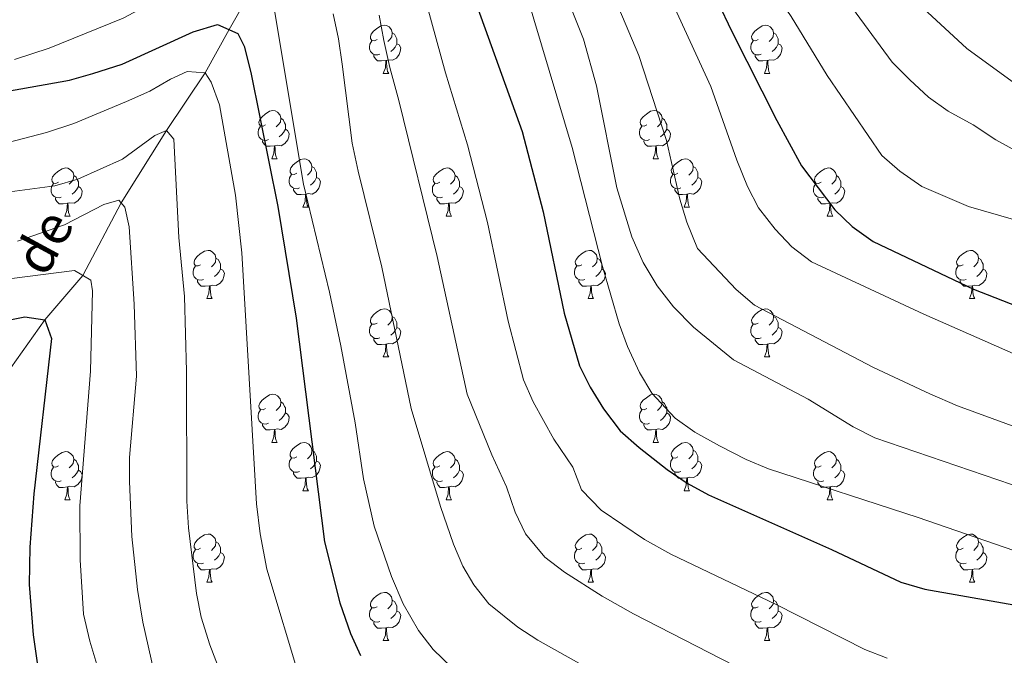
# Model space of a CAD drawing. Units: metres. Extents: x 667843 to 672370, y 739544 to 742623.
# Drawn here: x 669550 to 669754, y 741839 to 741971 of the extents above; entities that cross this region are included whole.
import ezdxf

# ---------------------------------------------------------------- set-up
doc = ezdxf.new("R2010")
doc.units = ezdxf.units.M
doc.header["$MEASUREMENT"] = 0
doc.linetypes.add('DGN Style 3', pattern=[81.680074, 58.34291, -23.337164])
for name, color, linetype, lineweight in [('Carátula', 7, 'Continuous', 0), ('Elementos auxiliares', 7, 'Continuous', 0), ('Entidades rústicas y varios', 7, 'Continuous', 0), ('Hidrografía', 7, 'Continuous', 0), ('Relieve y altimetría', 7, 'Continuous', 0), ('Textos de rotulación', 7, 'Continuous', 0)]:
    doc.layers.add(name, color=color, linetype=linetype, lineweight=lineweight)
doc.styles.add('Style-timesi', font='timesi.shx', dxfattribs={"bigfont": 'timesibig.shx'})

msp = doc.modelspace()

# ---------------------------------------------------------------- linework, layer by layer
at = {"layer": 'Carátula', "color": 7, "linetype": 'Continuous', "lineweight": 0}
msp.add_3dface([(667916.167, 739543.677), (672369.8, 739653.849), (672296.352, 742622.951), (667842.718, 742512.779)], dxfattribs=at)
msp.add_3dface([(667916.167, 739543.677), (672369.8, 739653.849), (672296.352, 742622.951), (667842.718, 742512.779)], dxfattribs=at)
at = {"layer": 'Elementos auxiliares', "color": 250, "linetype": 'Continuous', "lineweight": 0}
msp.add_3dface([(668730.099, 742272.42), (672136.7, 742356.73), (672194.689, 740043.33), (668786.92, 739959.03)], dxfattribs=at)
at = {"layer": 'Entidades rústicas y varios', "color": 92, "linetype": 'Continuous', "lineweight": 0, "flags": 128}
for points in [[(669623.964, 741966.599), (669623.435, 741966.335), (669622.904, 741966.389), (669622.639, 741966.759), (669622.585, 741967.184), (669622.745, 741967.704), (669623.224, 741968.299), (669623.859, 741968.829), (669624.759, 741969.414), (669625.504, 741969.574), (669625.93, 741969.519), (669626.46, 741969.204), (669626.989, 741968.619), (669627.149, 741967.979), (669627.039, 741967.129), (669626.614, 741966.599), (669626.195, 741966.174)], [(669703.292, 741966.6), (669702.761, 741966.334), (669702.232, 741966.389), (669701.966, 741966.759), (669701.912, 741967.185), (669702.071, 741967.704), (669702.551, 741968.299), (669703.186, 741968.83), (669704.086, 741969.414), (669704.832, 741969.575), (669705.256, 741969.519), (669705.786, 741969.204), (669706.317, 741968.619), (669706.477, 741967.979), (669706.367, 741967.129), (669705.941, 741966.599), (669705.522, 741966.175)], [(669624.55, 741963.519), (669624.125, 741963.359), (669623.539, 741963.419), (669623.065, 741963.63), (669622.639, 741964.054), (669622.424, 741964.639), (669622.424, 741965.059), (669622.48, 741965.644), (669622.905, 741966.334)], [(669627.149, 741967.979), (669627.624, 741967.665), (669627.939, 741967.024), (669628.099, 741966.704), (669628.099, 741966.124), (669628.099, 741965.699), (669627.73, 741965.009), (669627.31, 741964.529), (669626.83, 741964.109)], [(669703.876, 741963.519), (669703.452, 741963.359), (669702.866, 741963.419), (669702.392, 741963.629), (669701.966, 741964.054), (669701.752, 741964.639), (669701.751, 741965.059), (669701.807, 741965.645), (669702.231, 741966.334)], [(669706.477, 741967.979), (669706.951, 741967.664), (669707.266, 741967.024), (669707.426, 741966.704), (669707.427, 741966.125), (669707.426, 741965.7), (669707.056, 741965.009), (669706.637, 741964.53), (669706.156, 741964.11)], [(669628.099, 741965.699), (669628.554, 741965.449), (669628.9, 741964.834), (669628.789, 741964.109), (669628.579, 741963.469), (669627.994, 741962.729), (669627.199, 741962.249), (669626.349, 741962.354), (669625.919, 741962.224)], [(669707.426, 741965.7), (669707.882, 741965.449), (669708.227, 741964.834), (669708.117, 741964.109), (669707.906, 741963.469), (669707.322, 741962.729), (669706.526, 741962.249), (669705.676, 741962.354), (669705.246, 741962.225)], [(669625.809, 741962.224), (669624.919, 741962.139), (669624.075, 741962.139), (669623.649, 741962.569), (669623.329, 741963.044), (669623.329, 741963.359)], [(669625.264, 741959.539), (669625.7, 741960.699), (669625.809, 741962.224), (669625.919, 741962.224), (669625.955, 741961.639), (669625.99, 741960.954), (669626.06, 741960.34), (669626.175, 741959.939), (669626.39, 741959.54)], [(669705.136, 741962.224), (669704.246, 741962.139), (669703.401, 741962.139), (669702.976, 741962.569), (669702.656, 741963.044), (669702.657, 741963.359)], [(669704.592, 741959.54), (669705.026, 741960.7), (669705.136, 741962.224), (669705.246, 741962.225), (669705.281, 741961.639), (669705.317, 741960.954), (669705.386, 741960.339), (669705.501, 741959.939), (669705.716, 741959.539)], [(669625.264, 741959.539), (669626.39, 741959.54)], [(669704.592, 741959.54), (669705.716, 741959.539)], [(669600.777, 741948.83), (669600.246, 741948.566), (669599.717, 741948.621), (669599.451, 741948.99), (669599.397, 741949.415), (669599.556, 741949.935), (669600.036, 741950.53), (669600.672, 741951.06), (669601.571, 741951.645), (669602.317, 741951.805), (669602.741, 741951.75), (669603.271, 741951.435), (669603.802, 741950.85), (669603.962, 741950.21), (669603.852, 741949.36), (669603.427, 741948.83), (669603.006, 741948.405)], [(669603.962, 741950.21), (669604.437, 741949.896), (669604.751, 741949.255), (669604.911, 741948.935), (669604.912, 741948.355), (669604.911, 741947.93), (669604.541, 741947.24), (669604.121, 741946.76), (669603.641, 741946.34)], [(669680.103, 741948.831), (669679.573, 741948.565), (669679.044, 741948.62), (669678.779, 741948.99), (669678.723, 741949.415), (669678.883, 741949.935), (669679.364, 741950.53), (669679.999, 741951.06), (669680.899, 741951.645), (669681.643, 741951.806), (669682.068, 741951.75), (669682.598, 741951.435), (669683.128, 741950.85), (669683.289, 741950.21), (669683.179, 741949.36), (669682.754, 741948.83), (669682.333, 741948.406)], [(669683.289, 741950.21), (669683.764, 741949.895), (669684.079, 741949.255), (669684.239, 741948.935), (669684.238, 741948.355), (669684.239, 741947.931), (669683.868, 741947.24), (669683.448, 741946.76), (669682.968, 741946.34)], [(669601.361, 741945.75), (669600.936, 741945.59), (669600.351, 741945.65), (669599.876, 741945.861), (669599.451, 741946.285), (669599.237, 741946.87), (669599.236, 741947.29), (669599.291, 741947.875), (669599.716, 741948.566)], [(669604.911, 741947.93), (669605.367, 741947.68), (669605.711, 741947.065), (669605.602, 741946.34), (669605.392, 741945.7), (669604.807, 741944.96), (669604.011, 741944.481), (669603.161, 741944.586), (669602.732, 741944.455)], [(669680.688, 741945.75), (669680.263, 741945.591), (669679.679, 741945.65), (669679.203, 741945.86), (669678.779, 741946.285), (669678.563, 741946.87), (669678.564, 741947.29), (669678.618, 741947.876), (669679.043, 741948.565)], [(669684.239, 741947.931), (669684.694, 741947.68), (669685.038, 741947.065), (669684.928, 741946.34), (669684.719, 741945.7), (669684.133, 741944.96), (669683.339, 741944.48), (669682.489, 741944.585), (669682.059, 741944.456)], [(669602.622, 741944.455), (669601.731, 741944.37), (669600.886, 741944.37), (669600.461, 741944.8), (669600.141, 741945.275), (669600.142, 741945.59)], [(669602.077, 741941.77), (669602.511, 741942.93), (669602.622, 741944.455), (669602.732, 741944.455), (669602.766, 741943.871), (669602.801, 741943.185), (669602.871, 741942.57), (669602.986, 741942.17), (669603.201, 741941.771)], [(669681.949, 741944.455), (669681.059, 741944.37), (669680.213, 741944.37), (669679.789, 741944.801), (669679.469, 741945.275), (669679.468, 741945.59)], [(669681.403, 741941.771), (669681.838, 741942.93), (669681.949, 741944.455), (669682.059, 741944.456), (669682.093, 741943.87), (669682.128, 741943.185), (669682.198, 741942.571), (669682.313, 741942.17), (669682.528, 741941.77)], [(669602.077, 741941.77), (669603.201, 741941.771)], [(669607.251, 741938.795), (669606.721, 741938.53), (669606.192, 741938.586), (669605.927, 741938.955), (669605.871, 741939.38), (669606.031, 741939.9), (669606.512, 741940.495), (669607.147, 741941.025), (669608.047, 741941.61), (669608.792, 741941.77), (669609.216, 741941.715), (669609.746, 741941.4), (669610.277, 741940.815), (669610.437, 741940.175), (669610.327, 741939.325), (669609.902, 741938.795), (669609.481, 741938.37)], [(669681.403, 741941.771), (669682.528, 741941.77)], [(669686.578, 741938.795), (669686.049, 741938.531), (669685.518, 741938.585), (669685.254, 741938.955), (669685.198, 741939.38), (669685.358, 741939.9), (669685.838, 741940.495), (669686.473, 741941.025), (669687.374, 741941.61), (669688.118, 741941.77), (669688.544, 741941.715), (669689.074, 741941.4), (669689.603, 741940.815), (669689.763, 741940.175), (669689.653, 741939.325), (669689.228, 741938.795), (669688.808, 741938.37)], [(669557.697, 741936.89), (669557.166, 741936.626), (669556.637, 741936.681), (669556.371, 741937.05), (669556.316, 741937.475), (669556.476, 741937.995), (669556.957, 741938.59), (669557.592, 741939.12), (669558.491, 741939.705), (669559.237, 741939.865), (669559.661, 741939.81), (669560.191, 741939.495), (669560.722, 741938.91), (669560.882, 741938.27), (669560.772, 741937.42), (669560.347, 741936.89), (669559.926, 741936.465)], [(669610.437, 741940.175), (669610.912, 741939.86), (669611.227, 741939.22), (669611.387, 741938.9), (669611.386, 741938.32), (669611.386, 741937.895), (669611.016, 741937.206), (669610.596, 741936.725), (669610.116, 741936.305)], [(669637.023, 741936.891), (669636.494, 741936.625), (669635.963, 741936.68), (669635.699, 741937.05), (669635.643, 741937.476), (669635.803, 741937.995), (669636.284, 741938.59), (669636.918, 741939.121), (669637.819, 741939.705), (669638.563, 741939.866), (669638.989, 741939.81), (669639.518, 741939.495), (669640.048, 741938.91), (669640.208, 741938.27), (669640.098, 741937.42), (669639.673, 741936.89), (669639.253, 741936.466)], [(669689.763, 741940.175), (669690.238, 741939.861), (669690.554, 741939.22), (669690.714, 741938.9), (669690.713, 741938.32), (669690.714, 741937.895), (669690.344, 741937.205), (669689.923, 741936.725), (669689.444, 741936.305)], [(669716.35, 741936.89), (669715.821, 741936.625), (669715.29, 741936.68), (669715.025, 741937.051), (669714.97, 741937.475), (669715.131, 741937.996), (669715.61, 741938.591), (669716.245, 741939.12), (669717.145, 741939.705), (669717.89, 741939.865), (669718.316, 741939.81), (669718.846, 741939.495), (669719.375, 741938.91), (669719.535, 741938.271), (669719.425, 741937.421), (669719, 741936.89), (669718.581, 741936.465)], [(669560.882, 741938.27), (669561.357, 741937.956), (669561.672, 741937.315), (669561.832, 741936.995), (669561.832, 741936.415), (669561.831, 741935.99), (669561.461, 741935.3), (669561.041, 741934.82), (669560.561, 741934.4)], [(669607.836, 741935.715), (669607.411, 741935.555), (669606.826, 741935.615), (669606.351, 741935.825), (669605.926, 741936.25), (669605.711, 741936.835), (669605.712, 741937.255), (669605.766, 741937.84), (669606.191, 741938.531)], [(669611.386, 741937.895), (669611.842, 741937.645), (669612.186, 741937.03), (669612.076, 741936.305), (669611.867, 741935.665), (669611.282, 741934.925), (669610.486, 741934.446), (669609.637, 741934.551), (669609.207, 741934.42)], [(669640.208, 741938.27), (669640.683, 741937.955), (669640.999, 741937.315), (669641.159, 741936.995), (669641.158, 741936.415), (669641.159, 741935.991), (669640.789, 741935.3), (669640.368, 741934.82), (669639.889, 741934.4)], [(669687.164, 741935.715), (669686.738, 741935.556), (669686.154, 741935.615), (669685.678, 741935.826), (669685.254, 741936.25), (669685.038, 741936.835), (669685.039, 741937.255), (669685.093, 741937.84), (669685.518, 741938.53)], [(669690.714, 741937.895), (669691.168, 741937.645), (669691.513, 741937.03), (669691.403, 741936.305), (669691.193, 741935.665), (669690.608, 741934.925), (669689.814, 741934.445), (669688.964, 741934.55), (669688.533, 741934.42)], [(669719.535, 741938.271), (669720.01, 741937.955), (669720.325, 741937.315), (669720.485, 741936.995), (669720.485, 741936.416), (669720.485, 741935.99), (669720.116, 741935.3), (669719.696, 741934.82), (669719.216, 741934.4)], [(669558.281, 741933.81), (669557.856, 741933.65), (669557.271, 741933.71), (669556.796, 741933.921), (669556.371, 741934.345), (669556.157, 741934.93), (669556.156, 741935.35), (669556.211, 741935.935), (669556.636, 741936.625)], [(669561.831, 741935.99), (669562.287, 741935.74), (669562.631, 741935.125), (669562.521, 741934.4), (669562.312, 741933.76), (669561.727, 741933.02), (669560.931, 741932.54), (669560.082, 741932.645), (669559.652, 741932.515)], [(669609.097, 741934.42), (669608.206, 741934.335), (669607.361, 741934.335), (669606.936, 741934.765), (669606.617, 741935.24), (669606.617, 741935.555)], [(669637.608, 741933.81), (669637.183, 741933.651), (669636.599, 741933.71), (669636.123, 741933.92), (669635.699, 741934.345), (669635.483, 741934.93), (669635.484, 741935.35), (669635.538, 741935.936), (669635.963, 741936.625)], [(669641.159, 741935.991), (669641.613, 741935.74), (669641.958, 741935.125), (669641.848, 741934.4), (669641.638, 741933.76), (669641.053, 741933.02), (669640.259, 741932.54), (669639.409, 741932.645), (669638.978, 741932.516)], [(669688.423, 741934.42), (669687.534, 741934.335), (669686.688, 741934.335), (669686.264, 741934.766), (669685.944, 741935.24), (669685.943, 741935.555)], [(669716.936, 741933.81), (669716.511, 741933.65), (669715.925, 741933.71), (669715.451, 741933.92), (669715.025, 741934.345), (669714.81, 741934.93), (669714.81, 741935.35), (669714.866, 741935.935), (669715.291, 741936.625)], [(669720.485, 741935.99), (669720.94, 741935.741), (669721.286, 741935.125), (669721.175, 741934.4), (669720.965, 741933.761), (669720.38, 741933.02), (669719.585, 741932.54), (669718.735, 741932.645), (669718.305, 741932.515)], [(669559.542, 741932.515), (669558.651, 741932.43), (669557.806, 741932.43), (669557.381, 741932.86), (669557.062, 741933.335), (669557.062, 741933.65)], [(669608.551, 741931.735), (669608.986, 741932.895), (669609.097, 741934.42), (669609.207, 741934.42), (669609.241, 741933.836), (669609.276, 741933.15), (669609.346, 741932.535), (669609.461, 741932.136), (669609.676, 741931.735)], [(669638.869, 741932.515), (669637.979, 741932.43), (669637.133, 741932.43), (669636.709, 741932.861), (669636.389, 741933.335), (669636.388, 741933.65)], [(669687.878, 741931.735), (669688.314, 741932.895), (669688.423, 741934.42), (669688.533, 741934.42), (669688.568, 741933.835), (669688.603, 741933.15), (669688.674, 741932.536), (669688.789, 741932.135), (669689.003, 741931.736)], [(669718.195, 741932.515), (669717.305, 741932.431), (669716.461, 741932.43), (669716.035, 741932.86), (669715.715, 741933.336), (669715.715, 741933.65)], [(669558.997, 741929.83), (669559.431, 741930.99), (669559.542, 741932.515), (669559.652, 741932.515), (669559.686, 741931.93), (669559.721, 741931.245), (669559.791, 741930.63), (669559.906, 741930.23), (669560.121, 741929.831)], [(669608.551, 741931.735), (669609.676, 741931.735)], [(669638.323, 741929.831), (669638.759, 741930.99), (669638.869, 741932.515), (669638.978, 741932.516), (669639.013, 741931.93), (669639.048, 741931.245), (669639.119, 741930.63), (669639.233, 741930.23), (669639.448, 741929.83)], [(669687.878, 741931.735), (669689.003, 741931.736)], [(669717.65, 741929.83), (669718.086, 741930.991), (669718.195, 741932.515), (669718.305, 741932.515), (669718.341, 741931.93), (669718.376, 741931.245), (669718.446, 741930.63), (669718.561, 741930.23), (669718.776, 741929.83)], [(669558.997, 741929.83), (669560.121, 741929.831)], [(669638.323, 741929.831), (669639.448, 741929.83)], [(669717.65, 741929.83), (669718.776, 741929.83)], [(669587.274, 741919.747), (669586.743, 741919.482), (669586.214, 741919.537), (669585.948, 741919.907), (669585.893, 741920.332), (669586.053, 741920.852), (669586.534, 741921.447), (669587.169, 741921.977), (669588.068, 741922.563), (669588.814, 741922.722), (669589.238, 741922.667), (669589.768, 741922.352), (669590.299, 741921.767), (669590.459, 741921.127), (669590.349, 741920.277), (669589.924, 741919.748), (669589.503, 741919.322)], [(669666.6, 741919.747), (669666.07, 741919.483), (669665.54, 741919.538), (669665.276, 741919.907), (669665.22, 741920.332), (669665.38, 741920.852), (669665.861, 741921.447), (669666.495, 741921.977), (669667.396, 741922.562), (669668.14, 741922.722), (669668.566, 741922.667), (669669.095, 741922.352), (669669.625, 741921.767), (669669.785, 741921.127), (669669.675, 741920.277), (669669.25, 741919.747), (669668.83, 741919.322)], [(669745.927, 741919.748), (669745.398, 741919.482), (669744.867, 741919.537), (669744.602, 741919.907), (669744.547, 741920.333), (669744.708, 741920.852), (669745.187, 741921.447), (669745.822, 741921.977), (669746.722, 741922.562), (669747.467, 741922.723), (669747.893, 741922.667), (669748.423, 741922.352), (669748.952, 741921.767), (669749.112, 741921.127), (669749.002, 741920.277), (669748.577, 741919.747), (669748.158, 741919.323)], [(669587.858, 741916.668), (669587.433, 741916.507), (669586.848, 741916.568), (669586.373, 741916.777), (669585.948, 741917.202), (669585.734, 741917.787), (669585.733, 741918.207), (669585.788, 741918.792), (669586.213, 741919.482)], [(669590.459, 741921.127), (669590.934, 741920.812), (669591.249, 741920.172), (669591.409, 741919.852), (669591.409, 741919.272), (669591.408, 741918.847), (669591.038, 741918.158), (669590.618, 741917.677), (669590.138, 741917.257)], [(669667.185, 741916.667), (669666.76, 741916.507), (669666.176, 741916.567), (669665.7, 741916.778), (669665.276, 741917.202), (669665.06, 741917.787), (669665.061, 741918.207), (669665.115, 741918.792), (669665.54, 741919.483)], [(669669.785, 741921.127), (669670.26, 741920.813), (669670.576, 741920.172), (669670.736, 741919.852), (669670.735, 741919.272), (669670.736, 741918.847), (669670.366, 741918.157), (669669.945, 741917.677), (669669.466, 741917.257)], [(669746.513, 741916.667), (669746.088, 741916.508), (669745.502, 741916.567), (669745.028, 741916.777), (669744.602, 741917.202), (669744.387, 741917.787), (669744.387, 741918.207), (669744.443, 741918.793), (669744.868, 741919.482)], [(669749.112, 741921.127), (669749.587, 741920.812), (669749.902, 741920.172), (669750.062, 741919.852), (669750.062, 741919.272), (669750.062, 741918.848), (669749.693, 741918.157), (669749.273, 741917.677), (669748.793, 741917.257)], [(669591.408, 741918.847), (669591.864, 741918.597), (669592.208, 741917.982), (669592.098, 741917.258), (669591.889, 741916.617), (669591.304, 741915.877), (669590.508, 741915.398), (669589.659, 741915.502), (669589.229, 741915.372)], [(669670.736, 741918.847), (669671.19, 741918.597), (669671.535, 741917.982), (669671.425, 741917.257), (669671.215, 741916.617), (669670.63, 741915.877), (669669.836, 741915.397), (669668.986, 741915.502), (669668.555, 741915.372)], [(669750.062, 741918.848), (669750.517, 741918.597), (669750.863, 741917.982), (669750.752, 741917.257), (669750.542, 741916.617), (669749.957, 741915.877), (669749.162, 741915.397), (669748.312, 741915.502), (669747.882, 741915.373)], [(669589.119, 741915.372), (669588.228, 741915.287), (669587.383, 741915.287), (669586.958, 741915.717), (669586.639, 741916.192), (669586.639, 741916.507)], [(669588.574, 741912.687), (669589.008, 741913.847), (669589.119, 741915.372), (669589.229, 741915.372), (669589.263, 741914.787), (669589.298, 741914.102), (669589.368, 741913.487), (669589.483, 741913.088), (669589.698, 741912.687)], [(669668.446, 741915.372), (669667.556, 741915.287), (669666.71, 741915.287), (669666.286, 741915.717), (669665.966, 741916.192), (669665.965, 741916.507)], [(669667.9, 741912.687), (669668.336, 741913.847), (669668.446, 741915.372), (669668.555, 741915.372), (669668.59, 741914.787), (669668.625, 741914.102), (669668.696, 741913.487), (669668.81, 741913.087), (669669.025, 741912.688)], [(669747.772, 741915.372), (669746.882, 741915.287), (669746.038, 741915.287), (669745.612, 741915.718), (669745.292, 741916.192), (669745.292, 741916.507)], [(669747.227, 741912.688), (669747.663, 741913.847), (669747.772, 741915.372), (669747.882, 741915.373), (669747.918, 741914.787), (669747.953, 741914.102), (669748.023, 741913.488), (669748.138, 741913.087), (669748.353, 741912.687)], [(669588.574, 741912.687), (669589.698, 741912.687)], [(669667.9, 741912.687), (669669.025, 741912.688)], [(669747.227, 741912.688), (669748.353, 741912.687)], [(669623.964, 741907.607), (669623.435, 741907.342), (669622.904, 741907.397), (669622.639, 741907.767), (669622.584, 741908.192), (669622.745, 741908.712), (669623.224, 741909.307), (669623.859, 741909.837), (669624.759, 741910.422), (669625.504, 741910.583), (669625.93, 741910.527), (669626.46, 741910.212), (669626.989, 741909.627), (669627.149, 741908.987), (669627.039, 741908.137), (669626.614, 741907.607), (669626.195, 741907.182)], [(669627.149, 741908.987), (669627.624, 741908.673), (669627.939, 741908.032), (669628.099, 741907.712), (669628.099, 741907.132), (669628.1, 741906.708), (669627.73, 741906.017), (669627.31, 741905.537), (669626.83, 741905.117)], [(669703.292, 741907.607), (669702.761, 741907.342), (669702.231, 741907.397), (669701.966, 741907.767), (669701.912, 741908.193), (669702.072, 741908.713), (669702.551, 741909.307), (669703.186, 741909.838), (669704.086, 741910.422), (669704.831, 741910.582), (669705.256, 741910.527), (669705.786, 741910.212), (669706.317, 741909.627), (669706.476, 741908.988), (669706.366, 741908.137), (669705.941, 741907.607), (669705.522, 741907.183)], [(669706.476, 741908.988), (669706.951, 741908.672), (669707.266, 741908.032), (669707.426, 741907.712), (669707.427, 741907.133), (669707.426, 741906.707), (669707.056, 741906.017), (669706.637, 741905.538), (669706.156, 741905.118)], [(669624.55, 741904.527), (669624.124, 741904.368), (669623.54, 741904.427), (669623.064, 741904.638), (669622.64, 741905.062), (669622.424, 741905.647), (669622.424, 741906.067), (669622.479, 741906.653), (669622.905, 741907.342)], [(669703.876, 741904.527), (669703.452, 741904.367), (669702.866, 741904.427), (669702.392, 741904.637), (669701.966, 741905.062), (669701.752, 741905.647), (669701.751, 741906.067), (669701.807, 741906.652), (669702.232, 741907.342)], [(669628.1, 741906.708), (669628.554, 741906.457), (669628.899, 741905.842), (669628.789, 741905.117), (669628.579, 741904.477), (669627.994, 741903.737), (669627.2, 741903.257), (669626.349, 741903.362), (669625.919, 741903.232)], [(669707.426, 741906.707), (669707.881, 741906.458), (669708.227, 741905.842), (669708.117, 741905.117), (669707.906, 741904.478), (669707.322, 741903.737), (669706.526, 741903.257), (669705.676, 741903.362), (669705.246, 741903.232)], [(669625.809, 741903.232), (669624.919, 741903.147), (669624.075, 741903.147), (669623.65, 741903.578), (669623.329, 741904.052), (669623.329, 741904.367)], [(669625.264, 741900.548), (669625.7, 741901.707), (669625.809, 741903.232), (669625.919, 741903.232), (669625.955, 741902.647), (669625.99, 741901.962), (669626.06, 741901.348), (669626.175, 741900.947), (669626.39, 741900.547)], [(669705.136, 741903.232), (669704.246, 741903.147), (669703.401, 741903.147), (669702.976, 741903.577), (669702.656, 741904.052), (669702.657, 741904.367)], [(669704.592, 741900.547), (669705.026, 741901.708), (669705.136, 741903.232), (669705.246, 741903.232), (669705.282, 741902.647), (669705.317, 741901.962), (669705.386, 741901.347), (669705.501, 741900.947), (669705.716, 741900.547)], [(669625.264, 741900.548), (669626.39, 741900.547)], [(669704.592, 741900.547), (669705.716, 741900.547)], [(669600.777, 741889.838), (669600.246, 741889.574), (669599.717, 741889.629), (669599.451, 741889.998), (669599.397, 741890.423), (669599.556, 741890.943), (669600.036, 741891.538), (669600.671, 741892.068), (669601.571, 741892.653), (669602.317, 741892.813), (669602.741, 741892.758), (669603.271, 741892.443), (669603.802, 741891.858), (669603.962, 741891.218), (669603.851, 741890.368), (669603.426, 741889.838), (669603.007, 741889.413)], [(669680.103, 741889.839), (669679.573, 741889.573), (669679.044, 741889.628), (669678.779, 741889.998), (669678.723, 741890.424), (669678.883, 741890.943), (669679.364, 741891.538), (669679.999, 741892.068), (669680.899, 741892.653), (669681.644, 741892.814), (669682.068, 741892.758), (669682.598, 741892.443), (669683.129, 741891.858), (669683.289, 741891.218), (669683.179, 741890.368), (669682.754, 741889.838), (669682.333, 741889.414)], [(669603.962, 741891.218), (669604.436, 741890.904), (669604.751, 741890.263), (669604.911, 741889.943), (669604.912, 741889.363), (669604.911, 741888.938), (669604.541, 741888.248), (669604.122, 741887.768), (669603.641, 741887.348)], [(669683.289, 741891.218), (669683.764, 741890.903), (669684.079, 741890.263), (669684.239, 741889.943), (669684.238, 741889.363), (669684.238, 741888.939), (669683.868, 741888.248), (669683.448, 741887.768), (669682.968, 741887.348)], [(669601.361, 741886.758), (669600.937, 741886.598), (669600.351, 741886.658), (669599.877, 741886.869), (669599.451, 741887.293), (669599.237, 741887.878), (669599.236, 741888.298), (669599.292, 741888.883), (669599.717, 741889.574)], [(669604.911, 741888.938), (669605.367, 741888.688), (669605.712, 741888.073), (669605.602, 741887.348), (669605.391, 741886.708), (669604.807, 741885.968), (669604.011, 741885.488), (669603.161, 741885.593), (669602.731, 741885.463)], [(669680.688, 741886.758), (669680.263, 741886.599), (669679.678, 741886.658), (669679.203, 741886.868), (669678.778, 741887.293), (669678.563, 741887.878), (669678.564, 741888.298), (669678.618, 741888.884), (669679.043, 741889.573)], [(669684.238, 741888.939), (669684.694, 741888.688), (669685.038, 741888.073), (669684.928, 741887.348), (669684.719, 741886.708), (669684.134, 741885.968), (669683.338, 741885.488), (669682.489, 741885.593), (669682.059, 741885.464)], [(669602.621, 741885.463), (669601.731, 741885.378), (669600.886, 741885.378), (669600.461, 741885.808), (669600.141, 741886.283), (669600.142, 741886.598)], [(669681.949, 741885.463), (669681.059, 741885.378), (669680.213, 741885.378), (669679.788, 741885.809), (669679.469, 741886.283), (669679.469, 741886.598)], [(669602.077, 741882.778), (669602.511, 741883.938), (669602.621, 741885.463), (669602.731, 741885.463), (669602.766, 741884.878), (669602.802, 741884.193), (669602.871, 741883.578), (669602.986, 741883.178), (669603.201, 741882.779)], [(669681.403, 741882.779), (669681.838, 741883.938), (669681.949, 741885.463), (669682.059, 741885.464), (669682.093, 741884.878), (669682.128, 741884.193), (669682.198, 741883.578), (669682.313, 741883.178), (669682.528, 741882.778)], [(669602.077, 741882.778), (669603.201, 741882.779)], [(669607.252, 741879.803), (669606.721, 741879.539), (669606.192, 741879.594), (669605.926, 741879.963), (669605.871, 741880.388), (669606.031, 741880.908), (669606.512, 741881.503), (669607.147, 741882.033), (669608.046, 741882.618), (669608.792, 741882.778), (669609.216, 741882.723), (669609.746, 741882.408), (669610.277, 741881.823), (669610.437, 741881.183), (669610.327, 741880.333), (669609.902, 741879.803), (669609.481, 741879.378)], [(669681.403, 741882.779), (669682.528, 741882.778)], [(669686.578, 741879.804), (669686.048, 741879.538), (669685.518, 741879.593), (669685.254, 741879.963), (669685.198, 741880.388), (669685.358, 741880.908), (669685.839, 741881.503), (669686.474, 741882.033), (669687.374, 741882.618), (669688.118, 741882.779), (669688.543, 741882.723), (669689.073, 741882.408), (669689.603, 741881.823), (669689.763, 741881.183), (669689.653, 741880.333), (669689.229, 741879.803), (669688.808, 741879.379)], [(669557.697, 741877.898), (669557.166, 741877.634), (669556.637, 741877.688), (669556.371, 741878.058), (669556.317, 741878.483), (669556.476, 741879.003), (669556.956, 741879.598), (669557.592, 741880.128), (669558.491, 741880.713), (669559.237, 741880.873), (669559.661, 741880.818), (669560.191, 741880.503), (669560.722, 741879.918), (669560.882, 741879.278), (669560.772, 741878.428), (669560.347, 741877.898), (669559.926, 741877.473)], [(669610.437, 741881.183), (669610.912, 741880.868), (669611.227, 741880.228), (669611.386, 741879.908), (669611.387, 741879.328), (669611.386, 741878.903), (669611.016, 741878.213), (669610.596, 741877.733), (669610.116, 741877.313)], [(669637.023, 741877.899), (669636.493, 741877.633), (669635.963, 741877.688), (669635.699, 741878.058), (669635.643, 741878.484), (669635.803, 741879.003), (669636.284, 741879.598), (669636.919, 741880.129), (669637.819, 741880.713), (669638.563, 741880.874), (669638.988, 741880.818), (669639.518, 741880.503), (669640.048, 741879.918), (669640.209, 741879.278), (669640.099, 741878.428), (669639.674, 741877.898), (669639.253, 741877.474)], [(669689.763, 741881.183), (669690.239, 741880.869), (669690.554, 741880.228), (669690.714, 741879.908), (669690.713, 741879.328), (669690.714, 741878.904), (669690.344, 741878.213), (669689.923, 741877.733), (669689.444, 741877.313)], [(669716.35, 741877.898), (669715.821, 741877.633), (669715.29, 741877.688), (669715.025, 741878.059), (669714.97, 741878.483), (669715.131, 741879.004), (669715.61, 741879.599), (669716.245, 741880.128), (669717.145, 741880.713), (669717.89, 741880.873), (669718.316, 741880.818), (669718.846, 741880.503), (669719.375, 741879.918), (669719.535, 741879.279), (669719.425, 741878.429), (669719, 741877.898), (669718.58, 741877.473)], [(669560.882, 741879.278), (669561.357, 741878.964), (669561.671, 741878.323), (669561.831, 741878.003), (669561.832, 741877.423), (669561.831, 741876.998), (669561.461, 741876.308), (669561.041, 741875.828), (669560.561, 741875.408)], [(669607.836, 741876.723), (669607.411, 741876.563), (669606.826, 741876.623), (669606.351, 741876.833), (669605.926, 741877.258), (669605.712, 741877.843), (669605.711, 741878.263), (669605.766, 741878.848), (669606.191, 741879.539)], [(669611.386, 741878.903), (669611.842, 741878.653), (669612.186, 741878.038), (669612.077, 741877.313), (669611.867, 741876.673), (669611.282, 741875.933), (669610.486, 741875.454), (669609.637, 741875.559), (669609.207, 741875.428)], [(669640.209, 741879.278), (669640.684, 741878.963), (669640.999, 741878.323), (669641.159, 741878.003), (669641.158, 741877.424), (669641.159, 741876.999), (669640.788, 741876.308), (669640.368, 741875.829), (669639.888, 741875.409)], [(669687.163, 741876.723), (669686.738, 741876.564), (669686.154, 741876.623), (669685.678, 741876.833), (669685.254, 741877.258), (669685.038, 741877.843), (669685.039, 741878.263), (669685.093, 741878.849), (669685.518, 741879.538)], [(669690.714, 741878.904), (669691.168, 741878.653), (669691.513, 741878.038), (669691.403, 741877.313), (669691.194, 741876.673), (669690.608, 741875.933), (669689.814, 741875.453), (669688.964, 741875.558), (669688.534, 741875.429)], [(669719.535, 741879.279), (669720.01, 741878.963), (669720.325, 741878.323), (669720.485, 741878.004), (669720.485, 741877.423), (669720.486, 741876.998), (669720.116, 741876.308), (669719.695, 741875.828), (669719.216, 741875.408)], [(669558.281, 741874.818), (669557.856, 741874.658), (669557.271, 741874.718), (669556.796, 741874.929), (669556.371, 741875.353), (669556.157, 741875.938), (669556.156, 741876.358), (669556.211, 741876.943), (669556.636, 741877.633)], [(669561.831, 741876.998), (669562.287, 741876.748), (669562.631, 741876.133), (669562.522, 741875.408), (669562.312, 741874.768), (669561.727, 741874.028), (669560.931, 741873.548), (669560.081, 741873.653), (669559.652, 741873.523)], [(669609.097, 741875.428), (669608.206, 741875.343), (669607.361, 741875.343), (669606.936, 741875.773), (669606.617, 741876.248), (669606.617, 741876.563)], [(669637.608, 741874.818), (669637.183, 741874.659), (669636.599, 741874.718), (669636.123, 741874.928), (669635.699, 741875.353), (669635.483, 741875.938), (669635.484, 741876.358), (669635.538, 741876.944), (669635.963, 741877.633)], [(669641.159, 741876.999), (669641.614, 741876.748), (669641.958, 741876.133), (669641.848, 741875.408), (669641.639, 741874.768), (669641.053, 741874.028), (669640.259, 741873.548), (669639.409, 741873.653), (669638.979, 741873.524)], [(669688.424, 741875.428), (669687.534, 741875.343), (669686.688, 741875.343), (669686.264, 741875.774), (669685.944, 741876.248), (669685.943, 741876.563)], [(669716.936, 741874.818), (669716.51, 741874.658), (669715.926, 741874.718), (669715.45, 741874.928), (669715.026, 741875.353), (669714.81, 741875.939), (669714.81, 741876.358), (669714.865, 741876.943), (669715.291, 741877.633)], [(669720.486, 741876.998), (669720.94, 741876.749), (669721.285, 741876.133), (669721.175, 741875.408), (669720.965, 741874.769), (669720.38, 741874.028), (669719.586, 741873.548), (669718.735, 741873.653), (669718.305, 741873.523)], [(669559.542, 741873.523), (669558.651, 741873.438), (669557.806, 741873.438), (669557.381, 741873.868), (669557.061, 741874.343), (669557.062, 741874.658)], [(669608.552, 741872.743), (669608.986, 741873.903), (669609.097, 741875.428), (669609.207, 741875.428), (669609.241, 741874.844), (669609.276, 741874.158), (669609.346, 741873.543), (669609.461, 741873.143), (669609.676, 741872.744)], [(669638.869, 741873.523), (669637.979, 741873.438), (669637.133, 741873.438), (669636.709, 741873.869), (669636.389, 741874.343), (669636.388, 741874.658)], [(669687.878, 741872.744), (669688.314, 741873.903), (669688.424, 741875.428), (669688.534, 741875.429), (669688.568, 741874.843), (669688.603, 741874.158), (669688.674, 741873.544), (669688.788, 741873.143), (669689.003, 741872.743)], [(669718.195, 741873.524), (669717.306, 741873.439), (669716.461, 741873.438), (669716.036, 741873.868), (669715.715, 741874.344), (669715.715, 741874.659)], [(669558.997, 741870.838), (669559.431, 741871.998), (669559.542, 741873.523), (669559.652, 741873.523), (669559.686, 741872.938), (669559.721, 741872.253), (669559.791, 741871.639), (669559.906, 741871.238), (669560.121, 741870.839)], [(669608.552, 741872.743), (669609.676, 741872.744)], [(669638.323, 741870.839), (669638.758, 741871.999), (669638.869, 741873.523), (669638.979, 741873.524), (669639.013, 741872.938), (669639.048, 741872.253), (669639.118, 741871.638), (669639.233, 741871.238), (669639.448, 741870.838)], [(669687.878, 741872.744), (669689.003, 741872.743)], [(669717.65, 741870.838), (669718.086, 741871.998), (669718.195, 741873.524), (669718.305, 741873.523), (669718.341, 741872.938), (669718.376, 741872.253), (669718.446, 741871.638), (669718.561, 741871.238), (669718.776, 741870.838)], [(669558.997, 741870.838), (669560.121, 741870.839)], [(669638.323, 741870.839), (669639.448, 741870.838)], [(669717.65, 741870.838), (669718.776, 741870.838)], [(669587.274, 741860.755), (669586.743, 741860.49), (669586.214, 741860.545), (669585.948, 741860.915), (669585.894, 741861.34), (669586.053, 741861.86), (669586.533, 741862.455), (669587.169, 741862.985), (669588.068, 741863.57), (669588.814, 741863.73), (669589.238, 741863.675), (669589.768, 741863.36), (669590.299, 741862.775), (669590.459, 741862.135), (669590.349, 741861.285), (669589.924, 741860.756), (669589.503, 741860.33)], [(669590.459, 741862.135), (669590.934, 741861.82), (669591.248, 741861.18), (669591.408, 741860.86), (669591.409, 741860.28), (669591.408, 741859.855), (669591.038, 741859.166), (669590.618, 741858.685), (669590.138, 741858.265)], [(669666.6, 741860.755), (669666.07, 741860.491), (669665.54, 741860.545), (669665.276, 741860.915), (669665.22, 741861.34), (669665.38, 741861.86), (669665.861, 741862.455), (669666.496, 741862.985), (669667.396, 741863.57), (669668.14, 741863.73), (669668.565, 741863.675), (669669.095, 741863.36), (669669.625, 741862.775), (669669.786, 741862.135), (669669.676, 741861.285), (669669.251, 741860.755), (669668.83, 741860.33)], [(669669.786, 741862.135), (669670.261, 741861.821), (669670.576, 741861.18), (669670.736, 741860.86), (669670.735, 741860.28), (669670.736, 741859.855), (669670.365, 741859.165), (669669.945, 741858.685), (669669.465, 741858.265)], [(669745.927, 741860.756), (669745.398, 741860.49), (669744.867, 741860.545), (669744.602, 741860.915), (669744.547, 741861.341), (669744.708, 741861.86), (669745.187, 741862.455), (669745.822, 741862.986), (669746.722, 741863.57), (669747.467, 741863.731), (669747.893, 741863.675), (669748.423, 741863.36), (669748.952, 741862.775), (669749.112, 741862.135), (669749.002, 741861.285), (669748.577, 741860.755), (669748.157, 741860.331)], [(669749.112, 741862.135), (669749.587, 741861.82), (669749.902, 741861.18), (669750.062, 741860.86), (669750.062, 741860.281), (669750.063, 741859.856), (669749.693, 741859.165), (669749.272, 741858.686), (669748.793, 741858.266)], [(669587.858, 741857.675), (669587.433, 741857.515), (669586.848, 741857.575), (669586.373, 741857.785), (669585.948, 741858.21), (669585.734, 741858.795), (669585.733, 741859.215), (669585.788, 741859.8), (669586.213, 741860.491)], [(669591.408, 741859.855), (669591.864, 741859.605), (669592.208, 741858.99), (669592.099, 741858.266), (669591.889, 741857.625), (669591.304, 741856.885), (669590.508, 741856.406), (669589.658, 741856.511), (669589.229, 741856.38)], [(669667.185, 741857.675), (669666.76, 741857.515), (669666.176, 741857.575), (669665.7, 741857.786), (669665.276, 741858.21), (669665.06, 741858.795), (669665.061, 741859.215), (669665.115, 741859.8), (669665.54, 741860.49)], [(669670.736, 741859.855), (669671.191, 741859.605), (669671.535, 741858.99), (669671.425, 741858.265), (669671.216, 741857.625), (669670.63, 741856.885), (669669.836, 741856.405), (669668.986, 741856.51), (669668.556, 741856.38)], [(669746.513, 741857.675), (669746.087, 741857.516), (669745.503, 741857.575), (669745.027, 741857.785), (669744.603, 741858.21), (669744.387, 741858.795), (669744.387, 741859.215), (669744.442, 741859.801), (669744.868, 741860.49)], [(669750.063, 741859.856), (669750.517, 741859.605), (669750.862, 741858.99), (669750.752, 741858.265), (669750.542, 741857.625), (669749.957, 741856.885), (669749.163, 741856.405), (669748.312, 741856.51), (669747.882, 741856.381)], [(669589.119, 741856.38), (669588.228, 741856.295), (669587.383, 741856.295), (669586.958, 741856.725), (669586.638, 741857.2), (669586.639, 741857.515)], [(669588.574, 741853.695), (669589.008, 741854.855), (669589.119, 741856.38), (669589.229, 741856.38), (669589.263, 741855.796), (669589.298, 741855.11), (669589.368, 741854.495), (669589.483, 741854.096), (669589.698, 741853.695)], [(669668.446, 741856.38), (669667.556, 741856.295), (669666.71, 741856.295), (669666.286, 741856.725), (669665.966, 741857.2), (669665.965, 741857.515)], [(669667.9, 741853.695), (669668.335, 741854.855), (669668.446, 741856.38), (669668.556, 741856.38), (669668.59, 741855.795), (669668.625, 741855.11), (669668.695, 741854.496), (669668.81, 741854.095), (669669.025, 741853.696)], [(669747.772, 741856.38), (669746.883, 741856.295), (669746.038, 741856.295), (669745.613, 741856.726), (669745.292, 741857.2), (669745.292, 741857.515)], [(669747.227, 741853.696), (669747.663, 741854.856), (669747.772, 741856.38), (669747.882, 741856.381), (669747.918, 741855.795), (669747.953, 741855.11), (669748.023, 741854.495), (669748.138, 741854.095), (669748.353, 741853.695)], [(669588.574, 741853.695), (669589.698, 741853.695)], [(669667.9, 741853.695), (669669.025, 741853.696)], [(669747.227, 741853.696), (669748.353, 741853.695)], [(669623.964, 741848.616), (669623.435, 741848.35), (669622.904, 741848.405), (669622.64, 741848.775), (669622.584, 741849.2), (669622.745, 741849.72), (669623.224, 741850.315), (669623.859, 741850.845), (669624.76, 741851.43), (669625.504, 741851.591), (669625.93, 741851.535), (669626.46, 741851.22), (669626.989, 741850.635), (669627.149, 741849.995), (669627.039, 741849.145), (669626.614, 741848.615), (669626.194, 741848.191)], [(669703.291, 741848.615), (669702.762, 741848.35), (669702.231, 741848.405), (669701.966, 741848.775), (669701.912, 741849.2), (669702.072, 741849.721), (669702.551, 741850.316), (669703.186, 741850.846), (669704.086, 741851.43), (669704.831, 741851.59), (669705.257, 741851.535), (669705.787, 741851.22), (669706.316, 741850.635), (669706.476, 741849.996), (669706.366, 741849.146), (669705.941, 741848.615), (669705.522, 741848.19)], [(669627.149, 741849.995), (669627.624, 741849.68), (669627.939, 741849.04), (669628.1, 741848.72), (669628.099, 741848.14), (669628.1, 741847.716), (669627.73, 741847.025), (669627.309, 741846.545), (669626.83, 741846.125)], [(669706.476, 741849.996), (669706.951, 741849.68), (669707.266, 741849.04), (669707.426, 741848.72), (669707.426, 741848.141), (669707.426, 741847.715), (669707.056, 741847.025), (669706.637, 741846.546), (669706.156, 741846.126)], [(669624.55, 741845.535), (669624.124, 741845.376), (669623.54, 741845.435), (669623.064, 741845.645), (669622.64, 741846.07), (669622.424, 741846.655), (669622.425, 741847.075), (669622.479, 741847.661), (669622.904, 741848.35)], [(669628.1, 741847.716), (669628.554, 741847.465), (669628.899, 741846.85), (669628.789, 741846.125), (669628.579, 741845.485), (669627.994, 741844.745), (669627.2, 741844.265), (669626.349, 741844.37), (669625.919, 741844.241)], [(669703.877, 741845.535), (669703.452, 741845.375), (669702.866, 741845.435), (669702.392, 741845.645), (669701.966, 741846.07), (669701.751, 741846.655), (669701.751, 741847.075), (669701.807, 741847.66), (669702.232, 741848.35)], [(669707.426, 741847.715), (669707.881, 741847.466), (669708.227, 741846.85), (669708.117, 741846.125), (669707.906, 741845.486), (669707.321, 741844.745), (669706.526, 741844.265), (669705.676, 741844.37), (669705.246, 741844.24)], [(669625.809, 741844.24), (669624.92, 741844.155), (669624.075, 741844.155), (669623.65, 741844.586), (669623.329, 741845.06), (669623.329, 741845.375)], [(669625.264, 741841.556), (669625.7, 741842.715), (669625.809, 741844.24), (669625.919, 741844.241), (669625.954, 741843.655), (669625.989, 741842.97), (669626.06, 741842.356), (669626.175, 741841.955), (669626.39, 741841.555)], [(669705.136, 741844.24), (669704.246, 741844.155), (669703.402, 741844.155), (669702.976, 741844.585), (669702.656, 741845.061), (669702.656, 741845.375)], [(669704.591, 741841.555), (669705.026, 741842.716), (669705.136, 741844.24), (669705.246, 741844.24), (669705.282, 741843.655), (669705.317, 741842.97), (669705.386, 741842.355), (669705.502, 741841.955), (669705.717, 741841.555)], [(669625.264, 741841.556), (669626.39, 741841.555)], [(669704.591, 741841.555), (669705.717, 741841.555)]]:
    msp.add_lwpolyline(points, dxfattribs=at)
at = {"layer": 'Hidrografía', "color": 142, "linetype": 'DGN Style 3', "lineweight": 13}
msp.add_polyline3d([(669545.35, 741894.947, 1020), (669554.851, 741908.273, 1025), (669562.728, 741917.522, 1030), (669570.721, 741932.606, 1035), (669580.171, 741947.667, 1040), (669588.232, 741959.632, 1045), (669593.187, 741968.65, 1050), (669600.027, 741980.802, 1055), (669608.855, 741990.759, 1060), (669614.134, 742001.064, 1065), (669618.848, 742013.022, 1070), (669622.702, 742023.669, 1075)], dxfattribs=at)
at = {"layer": 'Relieve y altimetría', "color": 30, "linetype": 'Continuous', "lineweight": 0, "flags": 128}
for points, elevation in [([(669540.192, 742067.548), (669554.227, 742072.242), (669593.103, 742084.363), (669611.684, 742089.007), (669625.54, 742091.751), (669651.883, 742096.076), (669662.114, 742097.182), (669665.457, 742097.208), (669667.109, 742096.059), (669668.128, 742093.97), (669670.838, 742086.853), (669678.837, 742068.557), (669686.231, 742048.283), (669691.21, 742037.74), (669696.723, 742028.632), (669709.181, 742010.952), (669722.905, 741990.496), (669725.849, 741986.672), (669728.434, 741983.906), (669738.514, 741972.287), (669746.649, 741964.728), (669756.092, 741957.815)], 1115), ([(669544.475, 742051.363), (669598.465, 742069.788), (669614.598, 742073.344), (669639.749, 742077.978), (669649.497, 742079.374), (669658.111, 742079.778), (669662.267, 742070.748), (669665.153, 742059.587), (669668.651, 742043.685), (669672.717, 742033.05), (669679.829, 742019.276), (669682.884, 742014.119), (669688.584, 742005.746), (669702.527, 741982.431), (669704.44, 741979.72), (669710.103, 741971.358), (669717.614, 741959.128), (669728.963, 741942.468), (669732.741, 741939.197), (669737.3, 741936.02), (669747.016, 741931.853), (669756.875, 741929.03)], 1105), ([(669669.146, 742073.158), (669673.266, 742060.743), (669677.441, 742045.984), (669679.561, 742040.388), (669681.91, 742035.366), (669688.276, 742023.954), (669691.799, 742018.271), (669697.599, 742010.134), (669713.63, 741985.083), (669716.95, 741981.247), (669731.158, 741961.889), (669734.833, 741958.217), (669738.691, 741954.575), (669742.772, 741951.686), (669748.017, 741948.8), (669752.688, 741945.681), (669763.066, 741940.013)], 1110), ([(669549.441, 742035.57), (669601.534, 742053.817), (669615.227, 742056.856), (669631.395, 742059.782), (669647.288, 742061.969), (669647.921, 742061.684), (669648.851, 742059.897), (669652.057, 742041.566), (669654.906, 742031.775), (669657.382, 742025.796), (669664.102, 742011.714), (669666.997, 742006.332), (669669.658, 742002.344), (669680.728, 741983.853), (669683.653, 741978.129), (669693.446, 741956.818), (669698.853, 741941.458), (669701.043, 741936.002), (669703.327, 741931.555), (669706.803, 741927.123), (669710.3, 741923.428), (669714.372, 741920.318), (669737.724, 741909.479), (669776.61, 741892.339)], 1095), ([(669658.813, 741986.963), (669666.92, 741966.627), (669669.622, 741956.948), (669673.848, 741935.757), (669677, 741925.546), (669679.371, 741920.187), (669682.22, 741915.365), (669685.62, 741911.011), (669689.809, 741906.752), (669698.168, 741899.928), (669713.672, 741891.773), (669723.064, 741886), (669727.525, 741883.737), (669764.483, 741871.116)], 1085), ([(669548.561, 741962.396), (669555.72, 741964.779), (669571.178, 741971.049), (669580.679, 741976.164), (669588.853, 741979.711), (669595.96, 741981.898), (669600.027, 741980.802), (669601.699, 741978.491), (669608.642, 741936.459), (669614.077, 741914.055), (669616.42, 741902.866), (669619.411, 741886.884), (669621.181, 741875.209), (669623.38, 741865.383), (669626.976, 741854.917), (669629.373, 741849.205), (669632.621, 741843.656), (669635.657, 741839.685), (669639.5, 741835.967)], 1055), ([(669672.182, 741978.063), (669678.417, 741963.284), (669684.225, 741945.574), (669686.965, 741933.379), (669688.414, 741928.595), (669690.649, 741923.144), (669698.706, 741914.567), (669702.527, 741911.335), (669727.235, 741898.383), (669738.99, 741892.899), (669744.759, 741890.416), (669761.979, 741884.104)], 1090), ([(669654.975, 741976.199), (669664.542, 741944.136), (669670.886, 741919.353), (669674.381, 741907.415), (669676.092, 741902.718), (669678.597, 741897.288), (669681.143, 741892.992), (669686.021, 741887.809), (669690.11, 741884.929), (669695.199, 741882.064), (669700.8, 741879.209), (669705.409, 741877.269), (669736.556, 741867.195), (669756.491, 741860.295)], 1080), ([(669634.351, 741973.812), (669638.197, 741959.65), (669642.805, 741944.682), (669646.943, 741928.497), (669651.282, 741907.988), (669654.424, 741895.773), (669656.44, 741891.204), (669660.786, 741883.434), (669664.701, 741877.616), (669666.5, 741872.933), (669670.636, 741868.7), (669679.642, 741862.569), (669685.101, 741859.537), (669707.042, 741849.067), (669725.46, 741839.705), (669730.117, 741837.875)], 1070), ([(669614.842, 741971.932), (669615.968, 741966.698), (669616.698, 741961.449), (669618.824, 741945.012), (669620.03, 741939.199), (669624.949, 741919.227), (669631.083, 741889.847), (669637.154, 741869.46), (669639.851, 741861.611), (669641.845, 741857.043), (669644.085, 741853.166), (669647.2, 741849.239), (669653.245, 741844.361), (669657.439, 741841.667), (669692.337, 741822.132)], 1060), ([(669698.292, 741836.402), (669677.34, 741847.148), (669670.803, 741850.813), (669662.976, 741855.792), (669658.863, 741858.931), (669654.865, 741863.797), (669652.725, 741868.305), (669650.927, 741873.538), (669647.876, 741880.198), (669642.753, 741892.81), (669636.493, 741921.422), (669628.51, 741953.914), (669626.602, 741960.743), (669625.397, 741966.37), (669624.4, 741971.675)], 1065), ([(669545.269, 741944.651), (669555.199, 741947.21), (669560.865, 741949.078), (669571.838, 741953.657), (669576.702, 741955.824), (669581.024, 741958.364), (669584.46, 741959.948), (669588.232, 741959.632), (669589.493, 741957.702), (669591.18, 741952.988), (669594.554, 741934.213), (669595.809, 741922.19), (669598.864, 741870.007), (669599.657, 741863.791), (669601.048, 741856.423), (669608.08, 741833.143)], 1045), ([(669528.776, 741932.39), (669556.932, 741936.152), (669561.721, 741937.525), (669571.021, 741941.692), (669577.772, 741946.585), (669580.171, 741947.667), (669581.692, 741945.879), (669582.745, 741925.403), (669583.944, 741913.114), (669584.342, 741897.626), (669584.408, 741870.595), (669584.715, 741864.999), (669586.391, 741851.329), (669587.407, 741846.434), (669589.153, 741840.665), (669593.242, 741829.991), (669595.352, 741825.338), (669598.024, 741819.915), (669600.869, 741815.801), (669608.376, 741806.328), (669611.885, 741802.767), (669632.713, 741784.243), (669641.535, 741777.855), (669646.573, 741775.475)], 1040), ([(669549.191, 741924.648), (669558.946, 741928.024), (669567.105, 741932.264), (669570.238, 741933.177), (669571.481, 741931.707), (669572.431, 741927.588), (669573.446, 741911.532), (669573.957, 741896.577), (669572.499, 741879.669), (669572.494, 741874.63), (669572.932, 741863.222), (669574.136, 741852.216), (669575.27, 741845.369), (669577.585, 741834.903)], 1035), ([(669533.746, 741915.077), (669561.058, 741918.504), (669564.432, 741916.523), (669564.782, 741914.294), (669564.37, 741897.588), (669562.149, 741869.598), (669562.188, 741858.328), (669562.898, 741847.083), (669564.222, 741841.414), (669566.904, 741832.421)], 1030)]:
    msp.add_lwpolyline(points, dxfattribs=dict(at, elevation=elevation))
at = {"layer": 'Relieve y altimetría', "color": 30, "linetype": 'Continuous', "lineweight": 30, "flags": 128}
for points, elevation in [([(669547.532, 742043.547), (669599.208, 742062.002), (669614.086, 742065.153), (669641.465, 742070.16), (669650.691, 742071.415), (669653.988, 742071.262), (669654.834, 742070.269), (669655.736, 742066.325), (669659.86, 742041.387), (669661.95, 742035.056), (669664.427, 742028.949), (669671.382, 742014.598), (669675.626, 742007.238), (669679.424, 742001.753), (669694.796, 741974.485), (669697.792, 741968.275), (669707.145, 741949.768), (669712.259, 741940.334), (669719.21, 741931.168), (669722.827, 741927.72), (669727.198, 741924.603), (669748.082, 741914.628), (669758.528, 741910.583)], 1100), ([(669622.702, 742023.669), (669623.652, 742023.37), (669626.728, 742018.649), (669634.248, 742002.038), (669639.034, 741989.988), (669640.673, 741985.034), (669654.194, 741947.424), (669658.532, 741930.704), (669662.904, 741909.696), (669666.097, 741898.736), (669668.316, 741894.256), (669671.059, 741889.745), (669674.572, 741885.185), (669678.476, 741881.694), (669684.344, 741877.143), (669688.468, 741874.315), (669692.955, 741871.913), (669718.497, 741860.514), (669732.938, 741853.701), (669737.959, 741852.257), (669760.396, 741848.276)], 1075), ([(669543.517, 741955.233), (669559.976, 741958.101), (669564.831, 741959.503), (669570.93, 741961.444), (669585.684, 741968.209), (669590.785, 741969.72), (669595.013, 741967.838), (669596.303, 741965.183), (669597.702, 741959.695), (669603.326, 741931.876), (669607.13, 741908.649), (669613.016, 741862.07), (669616.208, 741849.406), (669618.426, 741843.004), (669620.522, 741838.465)], 1050), ([(669545.499, 741907.845), (669550.67, 741908.902), (669554.851, 741908.273), (669556.255, 741904.368), (669552.55, 741872.098), (669551.731, 741861.02), (669551.626, 741853.262), (669552.417, 741842.757), (669553.29, 741836.942), (669554.501, 741831.978), (669555.958, 741826.448), (669557.643, 741821.739), (669565.875, 741805.324), (669574.27, 741790.849), (669584.812, 741775.397), (669596.675, 741761.76), (669609.351, 741751.013), (669623.679, 741740.28), (669641.508, 741725.01)], 1025)]:
    msp.add_lwpolyline(points, dxfattribs=dict(at, elevation=elevation))

# ---------------------------------------------------------------- texts
at = {"layer": 'Textos de rotulación', "color": 142, "linetype": 'Continuous', "lineweight": 0, "style": 'Style-timesi'}
msp.add_text('de', height=8, rotation=61.56296, dxfattribs=at).set_placement((669555.045, 741916.923, 1029.502))

doc.saveas('drawing.dxf')
